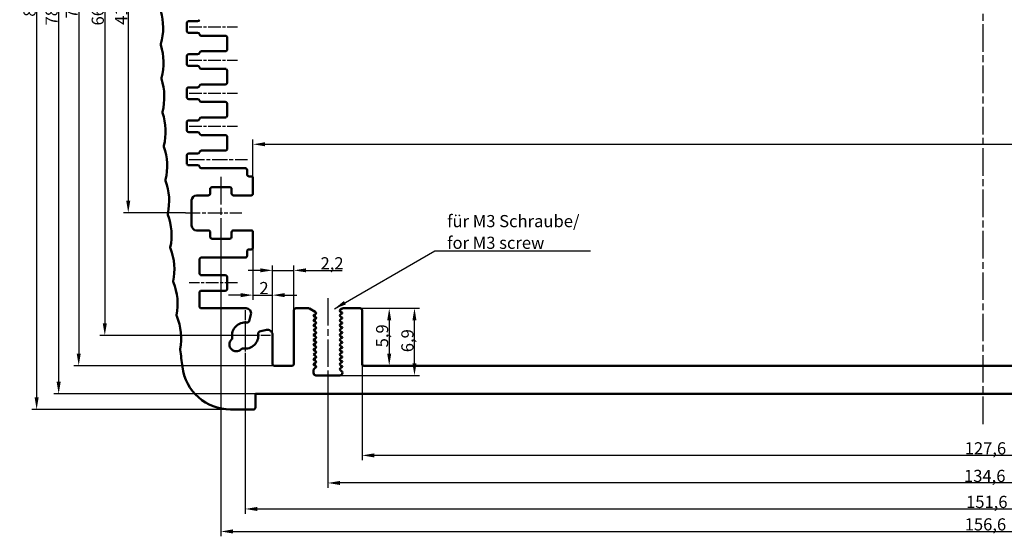
# Model space of a CAD drawing. Units: millimetres. Extents: x 1 to 840, y 1 to 593.
# Drawn here: x 422 to 624, y 367 to 474 of the extents above; entities that cross this region are included whole.
import ezdxf

# ---------------------------------------------------------------- set-up
doc = ezdxf.new("R2010")
doc.units = ezdxf.units.MM
doc.linetypes.add('CHAIN', pattern=[0.3543, 0.2362, -0.0295, 0.0591, -0.0295])
doc.linetypes.add('DASH_DOT', pattern=[0.37, 0.24, -0.06, 0.01, -0.06])
for name, color, linetype, lineweight in [('Bemaßung (ISO)', 1, 'Continuous', 25), ('Mittellinie (ISO)', 1, 'DASH_DOT', 25), ('Mittelpunktmarkierung (ISO)', 1, 'DASH_DOT', 25), ('Sichtbar (ISO)', 7, 'Continuous', 50), ('Symbol (ISO)', 1, 'Continuous', 25)]:
    doc.layers.add(name, color=color, linetype=linetype, lineweight=lineweight)
doc.styles.add('2_5', font='isocpeur.ttf', dxfattribs={"width": 1.1})
doc.styles.add('Notiztext (DIN)', font='isocpeur.ttf', dxfattribs={"width": 1.1})
doc.dimstyles.new('Standard (DIN)', dxfattribs={"dimtxt": 2.5, "dimasz": 2.5, "dimexe": 1, "dimexo": 0, "dimgap": 0.2, "dimtad": 1, "dimdec": 6, "dimrnd": 1e-08, "dimtxsty": '2_5', "dimcen": 0.09, "dimdle": 7, "dimclrd": 256, "dimclre": 256, "dimclrt": 5, "dimadec": 6, "dimazin": 2, "dimtfac": 0.72, "dimtmove": 0, "dimatfit": 3, "dimfxl": 1, "dimtolj": 1, "dimlwd": -1, "dimlwe": -1, "dimarcsym": 0})
doc.dimstyles.new('Standard - Methode 2a (DIN)$7', dxfattribs={"dimtxt": 2.5, "dimasz": 2.5, "dimexe": 1, "dimexo": 0, "dimgap": 0.2, "dimtad": 1, "dimtih": 1, "dimtoh": 1, "dimrnd": 1e-08, "dimtxsty": 'Notiztext (DIN)', "dimcen": 0.09, "dimdle": 10, "dimclrd": 256, "dimclre": 256, "dimclrt": 5, "dimazin": 2, "dimtfac": 1.4, "dimtmove": 0, "dimatfit": 3, "dimfxl": 1, "dimtolj": 1, "dimlwd": -1, "dimlwe": -1, "dimarcsym": 0})

# ---------------------------------------------------------------- blocks, each defined once
blk = doc.blocks.new('*D103')
at = {"layer": 'Bemaßung (ISO)'}
for p, q in [((463.3, 427.01), (463.3, 367.41)), ((776.5, 427.8), (776.5, 367.41)), ((465.8, 368.41), (774, 368.41))]:
    blk.add_line(p, q, dxfattribs=at)
for points in [[(465.8, 368.83), (465.8, 367.99), (463.3, 368.41)], [(774, 368.83), (774, 367.99), (776.5, 368.41)]]:
    blk.add_solid(points, dxfattribs=at)
at = {"layer": 'Defpoints', "color": 0}
for p in [(463.3, 427.01), (776.5, 427.8), (776.5, 368.41)]:
    blk.add_point(p, dxfattribs=at)
at = {"layer": 'Bemaßung (ISO)', "color": 5, "insert": (616.12, 368.61), "char_height": 2.5, "attachment_point": 7, "style": '2_5'}
blk.add_mtext('\\A1;156,6', dxfattribs=at)
blk = doc.blocks.new('*D104')
at = {"layer": 'Bemaßung (ISO)'}
for p, q in [((468.3, 403.47), (468.3, 372.03)), ((771.5, 403.47), (771.5, 372.03)), ((470.8, 373.03), (769, 373.03))]:
    blk.add_line(p, q, dxfattribs=at)
for points in [[(470.8, 373.45), (470.8, 372.61), (468.3, 373.03)], [(769, 373.45), (769, 372.61), (771.5, 373.03)]]:
    blk.add_solid(points, dxfattribs=at)
at = {"layer": 'Defpoints', "color": 0}
for p in [(468.3, 403.47), (771.5, 403.47), (771.5, 373.03)]:
    blk.add_point(p, dxfattribs=at)
at = {"layer": 'Bemaßung (ISO)', "color": 5, "insert": (616.4, 373.23), "char_height": 2.5, "attachment_point": 7, "style": '2_5'}
blk.add_mtext('\\A1;151,6', dxfattribs=at)
blk = doc.blocks.new('*D105')
at = {"layer": 'Bemaßung (ISO)'}
for p, q in [((485.3, 400.37), (485.3, 377.37)), ((754.5, 400.37), (754.5, 377.37)), ((752, 378.37), (487.8, 378.37))]:
    blk.add_line(p, q, dxfattribs=at)
for points in [[(487.8, 378.79), (487.8, 377.95), (485.3, 378.37)], [(752, 378.79), (752, 377.95), (754.5, 378.37)]]:
    blk.add_solid(points, dxfattribs=at)
at = {"layer": 'Defpoints', "color": 0}
for p in [(485.3, 400.37), (754.5, 400.37), (485.3, 378.37)]:
    blk.add_point(p, dxfattribs=at)
at = {"layer": 'Bemaßung (ISO)', "color": 5, "insert": (615.98, 378.57), "char_height": 2.5, "attachment_point": 7, "style": '2_5'}
blk.add_mtext('\\A1;134,6', dxfattribs=at)
blk = doc.blocks.new('*D106')
at = {"layer": 'Bemaßung (ISO)'}
for p, q in [((492.3, 402.87), (492.3, 383.04)), ((747.5, 402.87), (747.5, 383.04)), ((745, 384.04), (494.8, 384.04))]:
    blk.add_line(p, q, dxfattribs=at)
for points in [[(494.8, 384.45), (494.8, 383.62), (492.3, 384.04)], [(745, 384.45), (745, 383.62), (747.5, 384.04)]]:
    blk.add_solid(points, dxfattribs=at)
at = {"layer": 'Defpoints', "color": 0}
for p in [(492.3, 402.87), (747.5, 402.87), (492.3, 384.04)]:
    blk.add_point(p, dxfattribs=at)
at = {"layer": 'Bemaßung (ISO)', "color": 5, "insert": (616.12, 384.24), "char_height": 2.5, "attachment_point": 7, "style": '2_5'}
blk.add_mtext('\\A1;127,6', dxfattribs=at)
blk = doc.blocks.new('*D114')
at = {"layer": 'Bemaßung (ISO)'}
for p, q in [((465.31, 557.47), (424.45, 557.47)), ((425.45, 554.97), (425.45, 395.97)), ((465.31, 393.47), (424.45, 393.47))]:
    blk.add_line(p, q, dxfattribs=at)
for points in [[(425.04, 554.97), (425.87, 554.97), (425.45, 557.47)], [(425.04, 395.97), (425.87, 395.97), (425.45, 393.47)]]:
    blk.add_solid(points, dxfattribs=at)
at = {"layer": 'Defpoints', "color": 0}
for p in [(465.31, 557.47), (425.45, 393.47), (465.31, 393.47)]:
    blk.add_point(p, dxfattribs=at)
at = {"layer": 'Bemaßung (ISO)', "color": 5, "insert": (425.25, 474.18), "char_height": 2.5, "attachment_point": 7, "rotation": 90, "style": '2_5'}
blk.add_mtext('\\A1;82', dxfattribs=at)
blk = doc.blocks.new('*D115')
at = {"layer": 'Bemaßung (ISO)'}
for p, q in [((459, 517.07), (443.28, 517.07)), ((444.28, 514.57), (444.28, 436.37)), ((456.04, 433.87), (443.28, 433.87))]:
    blk.add_line(p, q, dxfattribs=at)
for points in [[(443.86, 514.57), (444.69, 514.57), (444.28, 517.07)], [(443.86, 436.37), (444.69, 436.37), (444.28, 433.87)]]:
    blk.add_solid(points, dxfattribs=at)
at = {"layer": 'Defpoints', "color": 0}
for p in [(459, 517.07), (444.28, 433.87), (456.04, 433.87)]:
    blk.add_point(p, dxfattribs=at)
at = {"layer": 'Bemaßung (ISO)', "color": 5, "insert": (444.08, 472.51), "char_height": 2.5, "attachment_point": 7, "rotation": 90, "style": '2_5'}
blk.add_mtext('\\A1;41,6', dxfattribs=at)
blk = doc.blocks.new('*D116')
at = {"layer": 'Bemaßung (ISO)'}
for p, q in [((468.3, 542.27), (438.46, 542.27)), ((439.46, 539.77), (439.46, 411.17)), ((468.3, 408.67), (438.46, 408.67))]:
    blk.add_line(p, q, dxfattribs=at)
for points in [[(439.04, 539.77), (439.88, 539.77), (439.46, 542.27)], [(439.04, 411.17), (439.88, 411.17), (439.46, 408.67)]]:
    blk.add_solid(points, dxfattribs=at)
at = {"layer": 'Defpoints', "color": 0}
for p in [(468.3, 542.27), (439.46, 408.67), (468.3, 408.67)]:
    blk.add_point(p, dxfattribs=at)
at = {"layer": 'Bemaßung (ISO)', "color": 5, "insert": (439.26, 472.38), "char_height": 2.5, "attachment_point": 7, "rotation": 90, "style": '2_5'}
blk.add_mtext('\\A1;66,8', dxfattribs=at)
blk = doc.blocks.new('*D117')
at = {"layer": 'Bemaßung (ISO)'}
for p, q in [((474.3, 548.47), (433.1, 548.47)), ((434.1, 545.97), (434.1, 404.97)), ((474.3, 402.47), (433.1, 402.47))]:
    blk.add_line(p, q, dxfattribs=at)
for points in [[(433.69, 545.97), (434.52, 545.97), (434.1, 548.47)], [(433.69, 404.97), (434.52, 404.97), (434.1, 402.47)]]:
    blk.add_solid(points, dxfattribs=at)
at = {"layer": 'Defpoints', "color": 0}
for p in [(474.3, 548.47), (434.1, 402.47), (474.3, 402.47)]:
    blk.add_point(p, dxfattribs=at)
at = {"layer": 'Bemaßung (ISO)', "color": 5, "insert": (433.9, 473.82), "char_height": 2.5, "attachment_point": 7, "rotation": 90, "style": '2_5'}
blk.add_mtext('\\A1;73', dxfattribs=at)
blk = doc.blocks.new('*D118')
at = {"layer": 'Bemaßung (ISO)'}
for p, q in [((470.4, 554.27), (428.98, 554.27)), ((429.98, 551.77), (429.98, 399.17)), ((470.4, 396.67), (428.98, 396.67))]:
    blk.add_line(p, q, dxfattribs=at)
for points in [[(429.56, 551.77), (430.4, 551.77), (429.98, 554.27)], [(429.56, 399.17), (430.4, 399.17), (429.98, 396.67)]]:
    blk.add_solid(points, dxfattribs=at)
at = {"layer": 'Defpoints', "color": 0}
for p in [(470.4, 554.27), (429.98, 396.67), (470.4, 396.67)]:
    blk.add_point(p, dxfattribs=at)
at = {"layer": 'Bemaßung (ISO)', "color": 5, "insert": (429.78, 472.38), "char_height": 2.5, "attachment_point": 7, "rotation": 90, "style": '2_5'}
blk.add_mtext('\\A1;78,8', dxfattribs=at)
blk = doc.blocks.new('*D121')
at = {"layer": 'Bemaßung (ISO)'}
for p, q in [((473.9, 408.87), (473.9, 423.06)), ((478.3, 413.87), (478.3, 423.06)), ((471.4, 422.06), (468.9, 422.06)), ((473.9, 422.06), (478.3, 422.06)), ((480.8, 422.06), (488.24, 422.06))]:
    blk.add_line(p, q, dxfattribs=at)
for points in [[(471.4, 422.48), (471.4, 421.65), (473.9, 422.06)], [(480.8, 422.48), (480.8, 421.65), (478.3, 422.06)]]:
    blk.add_solid(points, dxfattribs=at)
at = {"layer": 'Defpoints', "color": 0}
for p in [(473.9, 422.06), (478.3, 413.87), (473.9, 408.87)]:
    blk.add_point(p, dxfattribs=at)
at = {"layer": 'Bemaßung (ISO)', "color": 5, "insert": (483.78, 422.26), "char_height": 2.5, "attachment_point": 7, "style": '2_5'}
blk.add_mtext('\\A1;2,2', dxfattribs=at)
blk = doc.blocks.new('*D122')
at = {"layer": 'Bemaßung (ISO)'}
for p, q in [((469.9, 426.77), (469.9, 415.97)), ((467.4, 416.97), (464.9, 416.97)), ((469.9, 416.97), (473.9, 416.97)), ((473.9, 408.87), (473.9, 417.97)), ((476.4, 416.97), (478.9, 416.97))]:
    blk.add_line(p, q, dxfattribs=at)
for points in [[(467.4, 417.38), (467.4, 416.55), (469.9, 416.97)], [(476.4, 417.38), (476.4, 416.55), (473.9, 416.97)]]:
    blk.add_solid(points, dxfattribs=at)
at = {"layer": 'Defpoints', "color": 0}
for p in [(469.9, 426.77), (473.9, 416.97), (473.9, 408.87)]:
    blk.add_point(p, dxfattribs=at)
at = {"layer": 'Bemaßung (ISO)', "color": 5, "insert": (471.22, 417.17), "char_height": 2.5, "attachment_point": 7, "style": '2_5'}
blk.add_mtext('\\A1;2', dxfattribs=at)
blk = doc.blocks.new('*D123')
at = {"layer": 'Bemaßung (ISO)'}
for p, q in [((491.9, 414.27), (498.89, 414.27)), ((497.89, 411.77), (497.89, 404.97))]:
    blk.add_line(p, q, dxfattribs=at)
for points in [[(497.47, 411.77), (498.31, 411.77), (497.89, 414.27)], [(497.47, 404.97), (498.31, 404.97), (497.89, 402.47)]]:
    blk.add_solid(points, dxfattribs=at)
at = {"layer": 'Defpoints', "color": 0}
for p in [(491.9, 414.27), (497.89, 402.47), (497.89, 402.47)]:
    blk.add_point(p, dxfattribs=at)
at = {"layer": 'Bemaßung (ISO)', "color": 5, "insert": (497.69, 406.24), "char_height": 2.5, "attachment_point": 7, "rotation": 90, "style": '2_5'}
blk.add_mtext('\\A1;5,9', dxfattribs=at)
blk = doc.blocks.new('*D124')
at = {"layer": 'Bemaßung (ISO)'}
for p, q in [((491.9, 414.27), (504.08, 414.27)), ((503.08, 402.97), (503.08, 411.77)), ((487.76, 400.47), (504.08, 400.47))]:
    blk.add_line(p, q, dxfattribs=at)
for points in [[(502.66, 411.77), (503.49, 411.77), (503.08, 414.27)], [(502.66, 402.97), (503.49, 402.97), (503.08, 400.47)]]:
    blk.add_solid(points, dxfattribs=at)
at = {"layer": 'Defpoints', "color": 0}
for p in [(491.9, 414.27), (503.08, 414.27), (487.76, 400.47)]:
    blk.add_point(p, dxfattribs=at)
at = {"layer": 'Bemaßung (ISO)', "color": 5, "insert": (502.88, 405.24), "char_height": 2.5, "attachment_point": 7, "rotation": 90, "style": '2_5'}
blk.add_mtext('\\A1;6,9', dxfattribs=at)
blk = doc.blocks.new('*D127')
at = {"layer": 'Bemaßung (ISO)'}
for p, q in [((469.9, 440.97), (469.9, 448.97)), ((472.4, 447.97), (767.4, 447.97)), ((769.9, 440.97), (769.9, 448.97))]:
    blk.add_line(p, q, dxfattribs=at)
for points in [[(472.4, 448.39), (472.4, 447.55), (469.9, 447.97)], [(767.4, 448.39), (767.4, 447.55), (769.9, 447.97)]]:
    blk.add_solid(points, dxfattribs=at)
at = {"layer": 'Defpoints', "color": 0}
for p in [(769.9, 447.97), (469.9, 440.97), (769.9, 440.97)]:
    blk.add_point(p, dxfattribs=at)
at = {"layer": 'Bemaßung (ISO)', "color": 5, "insert": (631.23, 448.17), "char_height": 2.5, "attachment_point": 7, "style": '2_5'}
blk.add_mtext('\\A1;150', dxfattribs=at)

msp = doc.modelspace()

# ---------------------------------------------------------------- linework, layer by layer
at = {"layer": 'Mittellinie (ISO)', "linetype": 'CHAIN', "ltscale": 23.990969}
for p, q in [((619.9029482, 390.4826435), (619.9029482, 560.4825833)), ((463.3029482, 441.2688244), (463.3029482, 427.0141762)), ((485.3029482, 416.3688244), (485.3029482, 400.3688244))]:
    msp.add_line(p, q, dxfattribs=at)
at = {"layer": 'Mittellinie (ISO)', "linetype": 'CHAIN', "ltscale": 11.014968}
for p, q in [((456.7902466, 472.0688244), (466.7029482, 472.0688244)), ((456.7902466, 465.2688244), (466.7029482, 465.2688244)), ((456.7902466, 458.4688244), (466.7029482, 458.4688244)), ((456.7902466, 451.6688244), (466.7029482, 451.6688244))]:
    msp.add_line(p, q, dxfattribs=at)
at = {"layer": 'Mittellinie (ISO)', "linetype": 'CHAIN', "ltscale": 13.292943}
msp.add_line((456.7902466, 444.8688244), (468.7529482, 444.8688244), dxfattribs=at)
at = {"layer": 'Mittellinie (ISO)', "linetype": 'CHAIN', "ltscale": 12.84611}
msp.add_line((456.0423613, 433.8688244), (467.6029482, 433.8688244), dxfattribs=at)
at = {"layer": 'Mittellinie (ISO)', "linetype": 'CHAIN', "ltscale": 11.000854}
msp.add_line((466.7029482, 419.4688244), (456.8029482, 419.4688244), dxfattribs=at)
at = {"layer": 'Mittelpunktmarkierung (ISO)', "linetype": 'CHAIN', "ltscale": 8.556197}
for p, q in [((468.3029482, 413.8688244), (468.3029482, 406.1688244)), ((468.3029482, 411.1688244), (468.3029482, 403.4688244)), ((470.8029482, 408.6688244), (463.1029482, 408.6688244)), ((473.5029482, 408.6688244), (465.8029482, 408.6688244))]:
    msp.add_line(p, q, dxfattribs=at)
at = {"layer": 'Sichtbar (ISO)'}
for p, q in [((456.3029482, 471.2688244), (456.3029482, 472.8688244)), ((456.7029482, 473.2688244), (458.5283516, 473.2688244)), ((458.5029482, 470.8688244), (456.7029482, 470.8688244)), ((464.2029482, 470.2688244), (459.2775449, 470.2688244)), ((464.6029482, 467.4688244), (464.6029482, 469.8688244)), ((456.3029482, 464.4688244), (456.3029482, 466.0688244)), ((456.7029482, 466.4688244), (458.5283516, 466.4688244)), ((459.3029482, 467.0688244), (464.2029482, 467.0688244)), ((458.5029482, 464.0688244), (456.7029482, 464.0688244)), ((464.2029482, 463.4688244), (459.2775449, 463.4688244)), ((464.6029482, 460.6688244), (464.6029482, 463.0688244)), ((456.3029482, 457.6688244), (456.3029482, 459.2688244)), ((456.7029482, 459.6688244), (458.5283516, 459.6688244)), ((459.3029482, 460.2688244), (464.2029482, 460.2688244)), ((458.5029482, 457.2688244), (456.7029482, 457.2688244)), ((464.2029482, 456.6688244), (459.2775449, 456.6688244)), ((464.6029482, 453.8688244), (464.6029482, 456.2688244)), ((459.3029482, 453.4688244), (464.2029482, 453.4688244)), ((456.3029482, 450.8688244), (456.3029482, 452.4688244)), ((456.7029482, 452.8688244), (458.5283516, 452.8688244)), ((458.5029482, 450.4688244), (456.7029482, 450.4688244)), ((464.2029482, 449.8688244), (459.2775449, 449.8688244)), ((464.6029482, 447.0688244), (464.6029482, 449.4688244)), ((456.3029482, 444.0688244), (456.3029482, 445.6688244)), ((456.7029482, 446.0688244), (458.5283516, 446.0688244)), ((459.3029482, 446.6688244), (464.2029482, 446.6688244)), ((458.5029482, 443.6688244), (456.7029482, 443.6688244)), ((468.3029482, 443.0688244), (459.2775449, 443.0688244)), ((468.7029482, 441.7688244), (468.7029482, 442.6688244)), ((469.5029482, 441.3688244), (469.1029482, 441.3688244)), ((461.5029482, 439.1688244), (465.1029482, 439.1688244)), ((469.9029482, 437.8688244), (469.9029482, 440.9688244)), ((458.3029482, 437.4688244), (460.7029482, 437.4688244)), ((461.1029482, 437.8688244), (461.1029482, 438.7688244)), ((465.5029482, 438.7688244), (465.5029482, 437.8688244)), ((465.9029482, 437.4688244), (469.5029482, 437.4688244)), ((457.3029482, 431.2688244), (457.3029482, 436.4688244)), ((460.7029482, 430.2688244), (458.3029482, 430.2688244)), ((461.1029482, 428.9688244), (461.1029482, 429.8688244)), ((465.5029482, 429.8688244), (465.5029482, 428.9688244)), ((469.5029482, 430.2688244), (465.9029482, 430.2688244)), ((469.9029482, 426.7688244), (469.9029482, 429.8688244)), ((465.1029482, 428.5688244), (461.5029482, 428.5688244)), ((468.7029482, 425.0688244), (468.7029482, 425.9688244)), ((469.1029482, 426.3688244), (469.5029482, 426.3688244)), ((458.9029482, 421.4688244), (458.9029482, 424.2688244)), ((459.3029482, 424.6688244), (468.3029482, 424.6688244)), ((464.2029482, 421.0688244), (459.3029482, 421.0688244)), ((464.6029482, 418.2688244), (464.6029482, 420.6688244)), ((458.9029482, 414.6688244), (458.9029482, 417.4688244)), ((459.3029482, 417.8688244), (464.2029482, 417.8688244)), ((468.5002384, 414.2688244), (459.3029482, 414.2688244)), ((469.09858, 411.6381627), (469.4661642, 413.0100054)), ((478.3029482, 402.8688244), (478.3029482, 413.8688244)), ((478.7029482, 414.2688244), (481.2869228, 414.2688244)), ((482.7029482, 413.528632), (481.5369228, 414.2018371)), ((482.3429482, 412.8011707), (482.7029482, 413.0090168)), ((482.3429482, 412.7364781), (482.3429482, 412.8011707)), ((482.7029482, 412.528632), (482.3429482, 412.7364781)), ((488.2029482, 414.2018371), (487.9029482, 414.028632)), ((487.9029482, 413.5090168), (488.2629482, 413.3011707)), ((488.2629482, 413.2364781), (487.9029482, 413.028632)), ((488.2629482, 413.3011707), (488.2629482, 413.2364781)), ((488.4529482, 414.2688244), (491.9029482, 414.2688244)), ((492.3029482, 413.8688244), (492.3029482, 402.8688244)), ((482.3429482, 411.8011707), (482.7029482, 412.0090168)), ((482.3429482, 411.7364781), (482.3429482, 411.8011707)), ((482.7029482, 411.528632), (482.3429482, 411.7364781)), ((482.3429482, 410.8011707), (482.7029482, 411.0090168)), ((482.3429482, 410.7364781), (482.3429482, 410.8011707)), ((482.7029482, 410.528632), (482.3429482, 410.7364781)), ((487.9029482, 412.5090168), (488.2629482, 412.3011707)), ((488.2629482, 412.2364781), (487.9029482, 412.028632)), ((487.9029482, 411.5090168), (488.2629482, 411.3011707)), ((488.2629482, 411.2364781), (487.9029482, 411.028632)), ((488.2629482, 412.3011707), (488.2629482, 412.2364781)), ((488.2629482, 411.3011707), (488.2629482, 411.2364781)), ((472.6441292, 409.8320403), (471.2722866, 409.4644562)), ((473.9029482, 408.8661145), (473.9029482, 402.8688244)), ((482.3429482, 409.8011707), (482.7029482, 410.0090168)), ((482.3429482, 409.7364781), (482.3429482, 409.8011707)), ((482.7029482, 409.528632), (482.3429482, 409.7364781)), ((482.3429482, 408.8011707), (482.7029482, 409.0090168)), ((482.3429482, 408.7364781), (482.3429482, 408.8011707)), ((482.7029482, 408.528632), (482.3429482, 408.7364781)), ((487.9029482, 410.5090168), (488.2629482, 410.3011707)), ((488.2629482, 410.2364781), (487.9029482, 410.028632)), ((487.9029482, 409.5090168), (488.2629482, 409.3011707)), ((488.2629482, 409.2364781), (487.9029482, 409.028632)), ((488.2629482, 410.3011707), (488.2629482, 410.2364781)), ((488.2629482, 409.3011707), (488.2629482, 409.2364781)), ((465.4745211, 407.8202963), (465.5283419, 407.8741171)), ((482.3429482, 407.8011707), (482.7029482, 408.0090168)), ((482.3429482, 407.7364781), (482.3429482, 407.8011707)), ((482.7029482, 407.528632), (482.3429482, 407.7364781)), ((482.3429482, 406.8011707), (482.7029482, 407.0090168)), ((482.3429482, 406.7364781), (482.3429482, 406.8011707)), ((482.7029482, 406.528632), (482.3429482, 406.7364781)), ((487.9029482, 408.5090168), (488.2629482, 408.3011707)), ((488.2629482, 408.2364781), (487.9029482, 408.028632)), ((487.9029482, 407.5090168), (488.2629482, 407.3011707)), ((488.2629482, 407.2364781), (487.9029482, 407.028632)), ((488.2629482, 408.3011707), (488.2629482, 408.2364781)), ((488.2629482, 407.3011707), (488.2629482, 407.2364781)), ((467.5082409, 405.8942181), (467.4544201, 405.8403973)), ((482.3429482, 405.8011707), (482.7029482, 406.0090168)), ((482.3429482, 405.7364781), (482.3429482, 405.8011707)), ((482.7029482, 405.528632), (482.3429482, 405.7364781)), ((482.3429482, 404.8011707), (482.7029482, 405.0090168)), ((482.3429482, 404.7364781), (482.3429482, 404.8011707)), ((482.7029482, 404.528632), (482.3429482, 404.7364781)), ((487.9029482, 406.5090168), (488.2629482, 406.3011707)), ((488.2629482, 406.2364781), (487.9029482, 406.028632)), ((487.9029482, 405.5090168), (488.2629482, 405.3011707)), ((488.2629482, 405.2364781), (487.9029482, 405.028632)), ((488.2629482, 406.3011707), (488.2629482, 406.2364781)), ((488.2629482, 405.3011707), (488.2629482, 405.2364781)), ((482.3429482, 403.8011707), (482.7029482, 404.0090168)), ((482.3429482, 403.7364781), (482.3429482, 403.8011707)), ((482.7029482, 403.528632), (482.3429482, 403.7364781)), ((482.3429482, 402.8011707), (482.7029482, 403.0090168)), ((482.3429482, 402.7364781), (482.3429482, 402.8011707)), ((482.7029482, 402.528632), (482.3429482, 402.7364781)), ((487.9029482, 404.5090168), (488.2629482, 404.3011707)), ((488.2629482, 404.2364781), (487.9029482, 404.028632)), ((487.9029482, 403.5090168), (488.2629482, 403.3011707)), ((488.2629482, 403.2364781), (487.9029482, 403.028632)), ((488.2629482, 404.3011707), (488.2629482, 404.2364781)), ((488.2629482, 403.3011707), (488.2629482, 403.2364781)), ((477.9029482, 402.4688244), (474.3029482, 402.4688244)), ((482.3429482, 400.9688244), (482.3429482, 401.5124956)), ((482.5929482, 401.9455083), (482.7029482, 402.0090168)), ((487.9029482, 402.5090168), (488.2629482, 402.3011707)), ((488.2629482, 402.2364781), (487.9029482, 402.028632)), ((487.9029482, 401.5090168), (488.0129482, 401.4455083)), ((488.2629482, 402.3011707), (488.2629482, 402.2364781)), ((488.2629482, 401.0124956), (488.2629482, 400.9688244)), ((747.1029482, 402.4688244), (492.7029482, 402.4688244)), ((487.7629482, 400.4688244), (482.8429482, 400.4688244)), ((470.4029482, 393.8688244), (470.4029482, 396.6688244)), ((470.4029482, 396.6688244), (769.4029482, 396.6688244)), ((465.3126478, 393.4688244), (470.0029482, 393.4688244))]:
    msp.add_line(p, q, dxfattribs=at)
for centre, radius, start, end in [((439.4423613, 471.9114453), 12, 343.995085787, 16.671581913), ((458.5283516, 473.6688244), 0.4, 270, 345.522487814), ((456.7029482, 472.8688244), 0.4, 90, 180), ((456.7029482, 471.2688244), 0.4, 180, 270), ((458.5029482, 470.4688244), 0.4, 14.477512186, 90), ((459.2775449, 470.6688244), 0.4, 194.477512186, 270), ((464.2029482, 469.8688244), 0.4, 0, 90), ((451.3617131, 468.4925197), 0.4, 163.995085787, 197.338249613), ((439.5251435, 464.7971686), 12, 344.661753487, 17.338249613), ((464.2029482, 467.4688244), 0.4, 270, 0), ((456.7029482, 466.0688244), 0.4, 90, 180), ((458.5283516, 466.8688244), 0.4, 270, 345.522487814), ((459.3029482, 466.6688244), 0.4, 90, 165.522487814), ((456.7029482, 464.4688244), 0.4, 180, 270), ((458.5029482, 463.6688244), 0.4, 14.477512186, 90), ((459.2775449, 463.8688244), 0.4, 194.477512186, 270), ((464.2029482, 463.0688244), 0.4, 0, 90), ((451.4834687, 461.5171595), 0.4, 164.661753487, 198.004917313), ((439.6906968, 457.6843367), 12, 345.328421187, 18.004917313), ((456.7029482, 459.2688244), 0.4, 90, 180), ((458.5283516, 460.0688244), 0.4, 270, 345.522487814), ((459.3029482, 459.8688244), 0.4, 90, 165.522487814), ((464.2029482, 460.6688244), 0.4, 270, 0), ((456.7029482, 457.6688244), 0.4, 180, 270), ((458.5029482, 456.8688244), 0.4, 14.477512186, 90), ((459.2775449, 457.0688244), 0.4, 194.477512186, 270), ((464.2029482, 456.2688244), 0.4, 0, 90), ((451.6863763, 454.5436882), 0.4, 165.328421187, 198.671585013), ((439.9389986, 450.5739125), 12, 345.995088887, 18.671585013), ((458.5283516, 453.2688244), 0.4, 270, 345.522487814), ((459.3029482, 453.0688244), 0.4, 90, 165.522487814), ((464.2029482, 453.8688244), 0.4, 270, 0), ((456.7029482, 452.4688244), 0.4, 90, 180), ((456.7029482, 450.8688244), 0.4, 180, 270), ((458.5029482, 450.0688244), 0.4, 14.477512186, 90), ((459.2775449, 450.2688244), 0.4, 194.477512186, 270), ((464.2029482, 449.4688244), 0.4, 0, 90), ((451.9704085, 447.5730497), 0.4, 165.995088887, 199.338252713), ((440.2700155, 443.4668588), 12, 346.661756587, 19.338252713), ((464.2029482, 447.0688244), 0.4, 270, 0), ((456.7029482, 445.6688244), 0.4, 90, 180), ((458.5283516, 446.4688244), 0.4, 270, 345.522487814), ((459.3029482, 446.2688244), 0.4, 90, 165.522487814), ((456.7029482, 444.0688244), 0.4, 180, 270), ((458.5029482, 443.2688244), 0.4, 14.477512186, 90), ((459.2775449, 443.4688244), 0.4, 194.477512186, 270), ((468.3029482, 442.6688244), 0.4, 0, 90), ((469.1029482, 441.7688244), 0.4, 180, 270), ((469.5029482, 440.9688244), 0.4, 0, 90), ((452.3355268, 440.606188), 0.4, 166.661756587, 200.004920413), ((440.6837025, 436.3641375), 12, 347.328424287, 20.004920413), ((461.5029482, 438.7688244), 0.4, 90, 180), ((465.1029482, 438.7688244), 0.4, 0, 90), ((458.3029482, 436.4688244), 1, 90, 180), ((460.7029482, 437.8688244), 0.4, 270, 0), ((465.9029482, 437.8688244), 0.4, 180, 270), ((469.5029482, 437.8688244), 0.4, 270, 0), ((452.7816818, 433.6440461), 0.4, 167.328424287, 200.671588113), ((441.1800038, 429.2667105), 12, 347.995091987, 20.671588113), ((458.3029482, 431.2688244), 1, 180, 270), ((460.7029482, 429.8688244), 0.4, 0, 90), ((461.5029482, 428.9688244), 0.4, 180, 270), ((465.1029482, 428.9688244), 0.4, 270, 0), ((465.9029482, 429.8688244), 0.4, 90, 180), ((469.5029482, 429.8688244), 0.4, 0, 90), ((453.3088131, 426.6875666), 0.4, 167.995091987, 201.338255813), ((441.758852, 422.1755385), 12, 348.661759687, 21.338255813), ((468.3029482, 425.0688244), 0.4, 270, 0), ((469.1029482, 425.9688244), 0.4, 90, 180), ((469.5029482, 426.7688244), 0.4, 270, 0), ((459.3029482, 424.2688244), 0.4, 90, 180), ((459.3029482, 421.4688244), 0.4, 180, 270), ((464.2029482, 420.6688244), 0.4, 0, 90), ((453.9168494, 419.7376913), 0.4, 168.661759687, 202.004923513), ((442.4201688, 415.0915816), 12, 349.328427387, 22.004923513), ((459.3029482, 417.4688244), 0.4, 90, 180), ((464.2029482, 418.2688244), 0.4, 270, 0), ((454.6057082, 412.7953612), 0.4, 169.328427387, 202.671591213), ((459.3029482, 414.6688244), 0.4, 180, 270), ((468.5002384, 413.2688244), 1, 345, 90), ((478.7029482, 413.8688244), 0.4, 90, 180), ((481.2869228, 413.7688244), 0.5, 60, 90), ((482.5529482, 413.2688244), 0.3, 300, 60), ((488.0529482, 413.7688244), 0.3, 120, 240), ((488.0529482, 412.7688244), 0.3, 120, 240), ((488.4529482, 413.7688244), 0.5, 90, 120), ((491.9029482, 413.8688244), 0.4, 0, 90), ((443.1638647, 408.0157988), 12, 349.704821983, 22.671591213), ((468.3029482, 408.6688244), 2.7, 82.413673802, 189.50406735), ((468.7122097, 411.7416903), 0.4, 262.413673802, 345), ((482.5529482, 412.2688244), 0.3, 300, 60), ((482.5529482, 411.2688244), 0.3, 300, 60), ((488.0529482, 411.7688244), 0.3, 120, 240), ((488.0529482, 410.7688244), 0.3, 120, 240), ((468.3029482, 408.6688244), 2.7, 260.49593265, 7.586326198), ((471.3758142, 409.0780859), 0.4, 105, 187.586326198), ((472.9029482, 408.8661145), 1, 0, 105), ((482.5529482, 410.2688244), 0.3, 300, 60), ((482.5529482, 409.2688244), 0.3, 300, 60), ((488.0529482, 409.7688244), 0.3, 120, 240), ((488.0529482, 408.7688244), 0.3, 120, 240), ((466.4644706, 406.8303468), 1.4, 135, 315), ((465.2454992, 408.1569598), 0.4, 315, 9.50406735), ((482.5529482, 408.2688244), 0.3, 300, 60), ((482.5529482, 407.2688244), 0.3, 300, 60), ((488.0529482, 407.7688244), 0.3, 120, 240), ((488.0529482, 406.7688244), 0.3, 120, 240), ((455.3642257, 405.7996781), 0.4, 169.704821983, 186.672423257), ((1050.9029482, 475.4688244), 600, 186.6724232566, 187.0094992029), ((467.7910836, 405.6113754), 0.4, 80.49593265, 135), ((482.5529482, 406.2688244), 0.3, 300, 60), ((482.5529482, 405.2688244), 0.3, 300, 60), ((488.0529482, 405.7688244), 0.3, 120, 240), ((488.0529482, 404.7688244), 0.3, 120, 240), ((474.3029482, 402.8688244), 0.4, 180, 270), ((477.9029482, 402.8688244), 0.4, 270, 0), ((482.5529482, 404.2688244), 0.3, 300, 60), ((482.5529482, 403.2688244), 0.3, 300, 60), ((488.0529482, 403.7688244), 0.3, 120, 240), ((488.0529482, 402.7688244), 0.3, 120, 240), ((492.7029482, 402.8688244), 0.4, 180, 270), ((465.3126478, 403.4688244), 10, 187.009499203, 270), ((482.8429482, 401.5124956), 0.5, 120, 180), ((482.8429482, 400.9688244), 0.5, 180, 270), ((482.5529482, 402.2688244), 0.3, 300, 60), ((488.0529482, 401.7688244), 0.3, 120, 240), ((487.7629482, 400.9688244), 0.5, 270, 0), ((487.7629482, 401.0124956), 0.5, 0, 60), ((470.0029482, 393.8688244), 0.4, 270, 0)]:
    msp.add_arc(centre, radius, start, end, dxfattribs=at)

# ---------------------------------------------------------------- texts
at = {"layer": 'Symbol (ISO)', "color": 5, "insert": (509.7915386, 426.478793), "char_height": 2.5, "width": 29.928107262, "attachment_point": 7, "line_spacing_factor": 1.068348, "style": 'Notiztext (DIN)'}
msp.add_mtext('\\fISOCPEUR|b0|i0;\\H2.5000;für M3 Schraube/\\P\\fISOCPEUR|b0|i1;\\H2.5000;for M3 screw', dxfattribs=at)

# ---------------------------------------------------------------- dimensions: what is measured, and where the dimension line sits
at = {"layer": 'Bemaßung (ISO)'}
for base, p1, p2, angle, override, picture, middle in [((425.454108, 393.4688244), (465.3126478, 557.4688244), (465.3126478, 393.4688244), 90, {"dimgap": 0.2, "dimdec": 6, "dimlfac": 0.5, "dimtol": 0, "dimlim": 0, "dimtp": 0, "dimtm": 0, "dimtdec": 2, "dimtofl": 0, "dimatfit": 1}, '*D114', (425.454108, 475.830065)), ((429.9800154, 396.6688244), (470.4029482, 554.2688244), (470.4029482, 396.6688244), 90, {"dimgap": 0.2, "dimdec": 6, "dimlfac": 0.5, "dimtol": 0, "dimlim": 0, "dimtp": 0, "dimtm": 0, "dimtdec": 2, "dimtofl": 0, "dimatfit": 1}, '*D118', (429.9800154, 475.4688244)), ((434.1029482, 402.4688244), (474.3029482, 548.4688244), (474.3029482, 402.4688244), 270, {"dimgap": 0.2, "dimdec": 6, "dimlfac": 0.5, "dimtol": 0, "dimlim": 0, "dimtp": 0, "dimtm": 0, "dimtdec": 2, "dimtofl": 0, "dimatfit": 1}, '*D117', (434.1029482, 475.4688244)), ((439.4588117, 408.6688244), (468.3029482, 542.2688244), (468.3029482, 408.6688244), 90, {"dimgap": 0.2, "dimdec": 6, "dimlfac": 0.5, "dimtol": 0, "dimlim": 0, "dimtp": 0, "dimtm": 0, "dimtdec": 2, "dimtofl": 0, "dimatfit": 1}, '*D116', (439.4588117, 475.4688244)), ((444.2770023, 433.8688244), (459.0029482, 517.0688244), (456.0423613, 433.8688244), 90, {"dimgap": 0.2, "dimdec": 6, "dimlfac": 0.5, "dimtol": 0, "dimlim": 0, "dimtp": 0, "dimtm": 0, "dimtdec": 2, "dimtofl": 0, "dimatfit": 1}, '*D115', (444.2770023, 475.4688244)), ((769.9029482, 447.9688244), (469.9029482, 440.9688244), (769.9029482, 440.9688244), 180, {"dimgap": 0.2, "dimdec": 6, "dimlfac": 0.5, "dimtol": 0, "dimlim": 0, "dimtp": 0, "dimtm": 0, "dimtdec": 2, "dimtofl": 0, "dimatfit": 1}, '*D127', (633.5714177, 447.9688244)), ((776.5029482, 368.4107685), (463.3029482, 427.0141762), (776.5029482, 427.7969072), 180, {"dimgap": 0.2, "dimdec": 6, "dimlfac": 0.5, "dimtol": 0, "dimlim": 0, "dimtp": 0, "dimtm": 0, "dimtdec": 2, "dimtofl": 0, "dimatfit": 1}, '*D103', (619.9029482, 368.4107685)), ((473.9029482, 416.9652368), (469.9029482, 426.7688244), (473.9029482, 408.8661145), 180, {"dimgap": 0.2, "dimdec": 6, "dimlfac": 0.5, "dimtol": 0, "dimlim": 0, "dimtp": 0, "dimtm": 0, "dimtdec": 2, "dimtofl": 1, "dimatfit": 1}, '*D122', (471.9029482, 416.9652368)), ((503.0766214, 414.2688244), (487.7629482, 400.4688244), (491.9029482, 414.2688244), 90, {"dimgap": 0.2, "dimdec": 6, "dimlfac": 0.5, "dimtol": 0, "dimlim": 0, "dimtp": 0, "dimtm": 0, "dimtdec": 2, "dimtofl": 0, "dimatfit": 1}, '*D124', (503.0766214, 407.3688244)), ((497.8889251, 402.4688244), (491.9029482, 414.2688244), (497.8889251, 402.4688244), 90, {"dimgap": 0.2, "dimdec": 6, "dimlfac": 0.5, "dimse2": 1, "dimtol": 0, "dimlim": 0, "dimtp": 0, "dimtm": 0, "dimtdec": 2, "dimtofl": 0, "dimatfit": 1}, '*D123', (497.8889251, 408.3688244)), ((771.5029482, 373.0308242), (468.3029482, 403.4688244), (771.5029482, 403.4688244), 180, {"dimgap": 0.2, "dimdec": 6, "dimlfac": 0.5, "dimtol": 0, "dimlim": 0, "dimtp": 0, "dimtm": 0, "dimtdec": 2, "dimtofl": 0, "dimatfit": 1}, '*D104', (619.9029482, 373.0308242)), ((485.3029482, 378.3688244), (754.5029482, 400.3688244), (485.3029482, 400.3688244), 180, {"dimgap": 0.2, "dimdec": 6, "dimlfac": 0.5, "dimtol": 0, "dimlim": 0, "dimtp": 0, "dimtm": 0, "dimtdec": 2, "dimtofl": 0, "dimatfit": 1}, '*D105', (619.9029482, 378.3688244))]:
    dim = msp.add_linear_dim(base=base, p1=p1, p2=p2, angle=angle, dimstyle='Standard (DIN)', override=override, dxfattribs=at)
    dim.commit()
    dim.dimension.update_dxf_attribs({"geometry": picture, "text_midpoint": middle, "dimtype": 160})
for base, p1, p2, override, picture, middle in [((473.9029482, 422.0632974), (478.3029482, 413.8688244), (473.9029482, 408.8661145), {"dimgap": 0.2, "dimdec": 6, "dimlfac": 0.5, "dimtol": 0, "dimlim": 0, "dimtp": 0, "dimtm": 0, "dimtdec": 2, "dimtofl": 1, "dimatfit": 1}, '*D121', (485.9091982, 422.0632974)), ((492.3029482, 384.0366632), (747.5029482, 402.8688244), (492.3029482, 402.8688244), {"dimgap": 0.2, "dimdec": 6, "dimlfac": 0.5, "dimtol": 0, "dimlim": 0, "dimtp": 0, "dimtm": 0, "dimtdec": 2, "dimtofl": 0, "dimatfit": 1}, '*D106', (619.9029482, 384.0366632))]:
    dim = msp.add_linear_dim(base=base, p1=p1, p2=p2, dimstyle='Standard (DIN)', override=override, dxfattribs=at)
    dim.commit()
    dim.dimension.update_dxf_attribs({"geometry": picture, "text_midpoint": middle, "dimtype": 160})

# ---------------------------------------------------------------- leaders
at = {"layer": 'Symbol (ISO)', "annotation_type": 0, "has_hookline": 1, "hookline_direction": 0, "text_width": 29.4249997}
msp.add_leader([(486.625592, 414.1694591), (507.2915386, 426.0621263), (509.7915386, 426.0621263)], dimstyle='Standard - Methode 2a (DIN)$7', override={"dimgap": 0, "dimtad": 1}, dxfattribs=at)

doc.saveas('drawing.dxf')
